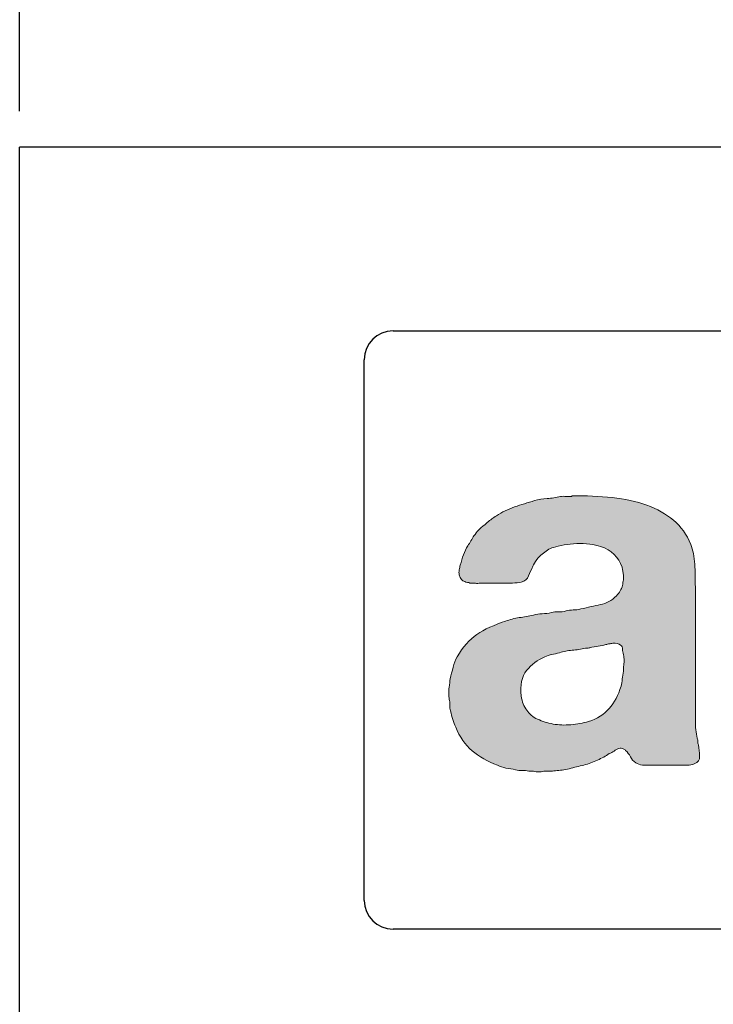
# Model space of a CAD drawing. Extents: x -66.3 to 30.3, y -40.6 to 52.9.
# Drawn here: x -1.1 to 0.1, y -5.6 to -3.9 of the extents above; entities that cross this region are included whole.
import ezdxf

# ---------------------------------------------------------------- set-up
doc = ezdxf.new("R2010")
doc.units = 0
doc.header["$MEASUREMENT"] = 0
doc.layers.get('0').update_dxf_attribs({"linetype": 'CONTINUOUS', "lineweight": 30})
doc.layers.get('Defpoints').update_dxf_attribs({"color": 150, "linetype": 'CONTINUOUS'})
doc.layers.add('AM_5', color=8, linetype='CONTINUOUS', lineweight=15)
doc.layers.add('Layer 1', color=7, linetype='CONTINUOUS')
doc.layers.add('OBJECT', color=7, linetype='CONTINUOUS')
doc.styles.get("Standard").update_dxf_attribs({"font": 'arial.ttf', "height": 1})
doc.dimstyles.new('Fraction-1&HTO12$0', dxfattribs={"dimscale": 6, "dimtxt": 0.18, "dimasz": 0.18, "dimexe": 0.125, "dimexo": 0.0625, "dimgap": 0.09, "dimtad": 0, "dimdec": 4, "dimzin": 3, "dimdsep": 46, "dimlunit": 5, "dimtxsty": 'Standard', "dimcen": 0.09, "dimdle": 0.125, "dimadec": 0, "dimazin": 0, "dimtfac": 1, "dimtdec": 4, "dimtofl": 0, "dimtmove": 2, "dimatfit": 3, "dimfxl": 1, "dimtolj": 1, "dimtzin": 0, "dimarcsym": 0})

# ---------------------------------------------------------------- blocks, each defined once
blk = doc.blocks.new('*D11')
at = {"layer": 'AM_5', "color": 0, "lineweight": -2, "transparency": 16777216}
for p, q in [((-1.1467, -4.0263), (-1.1467, -1.5463)), ((22.2444, -4.0263), (22.2444, -1.5463)), ((-0.3967, -1.6713), (9.3729, -1.6713)), ((21.4944, -1.6713), (11.7248, -1.6713))]:
    blk.add_line(p, q, dxfattribs=at)
at = {"layer": 'AM_5', "color": 0, "transparency": 16777216}
for points in [[(-0.3967, -1.5463), (-0.3967, -1.7963), (-1.1467, -1.6713)], [(21.4944, -1.5463), (21.4944, -1.7963), (22.2444, -1.6713)]]:
    blk.add_solid(points, dxfattribs=at)
at = {"layer": 'Defpoints', "color": 0, "transparency": 16777216}
for p in [(-1.1467, -1.6713), (-1.1467, -4.0888), (22.2444, -4.0888)]:
    blk.add_point(p, dxfattribs=at)
at = {"layer": 'AM_5', "color": 0, "transparency": 16777216, "insert": (10.5489, -1.6713), "char_height": 1, "attachment_point": 5}
blk.add_mtext('\\A1;23{\\H1x;\\S3/8;}', dxfattribs=at)
blk = doc.blocks.new('ACCUCOLD (FV)')
h = blk.add_hatch(color=256)
h.dxf.hatch_style = 1
edge = h.paths.add_edge_path()
edge.add_spline(control_points=[(-1.0912, 0.4498), (-1.0917, 0.449), (-1.0918, 0.4481), (-1.0916, 0.4472)], knot_values=[53, 53, 53, 53, 54, 54, 54, 54], degree=3, periodic=0)
edge.add_spline(control_points=[(-1.0916, 0.4472), (-1.0913, 0.4463), (-1.0915, 0.4453), (-1.0919, 0.4439)], knot_values=[52, 52, 52, 52, 53, 53, 53, 53], degree=3, periodic=0)
edge.add_spline(control_points=[(-1.0919, 0.4439), (-1.0932, 0.4391), (-1.0958, 0.4347), (-1.0998, 0.4308)], knot_values=[51, 51, 51, 51, 52, 52, 52, 52], degree=3, periodic=0)
edge.add_spline(control_points=[(-1.0998, 0.4308), (-1.1059, 0.4246), (-1.1128, 0.4208), (-1.1205, 0.4193)], knot_values=[50, 50, 50, 50, 51, 51, 51, 51], degree=3, periodic=0)
edge.add_spline(control_points=[(-1.1205, 0.4193), (-1.1282, 0.4178), (-1.1366, 0.4159), (-1.1458, 0.4137)], knot_values=[49, 49, 49, 49, 50, 50, 50, 50], degree=3, periodic=0)
edge.add_spline(control_points=[(-1.1458, 0.4137), (-1.1493, 0.4128), (-1.1526, 0.4124), (-1.1557, 0.4124)], knot_values=[48, 48, 48, 48, 49, 49, 49, 49], degree=3, periodic=0)
edge.add_spline(control_points=[(-1.1557, 0.4124), (-1.1588, 0.4124), (-1.1618, 0.4119), (-1.1649, 0.4111)], knot_values=[47, 47, 47, 47, 48, 48, 48, 48], degree=3, periodic=0)
edge.add_spline(control_points=[(-1.1649, 0.4111), (-1.1684, 0.4102), (-1.1717, 0.4098), (-1.1747, 0.41)], knot_values=[46, 46, 46, 46, 47, 47, 47, 47], degree=3, periodic=0)
edge.add_spline(control_points=[(-1.1747, 0.41), (-1.1778, 0.4103), (-1.1809, 0.41), (-1.1839, 0.4091)], knot_values=[45, 45, 45, 45, 46, 46, 46, 46], degree=3, periodic=0)
edge.add_spline(control_points=[(-1.1839, 0.4091), (-1.1879, 0.4082), (-1.1918, 0.4077), (-1.1958, 0.4075)], knot_values=[44, 44, 44, 44, 45, 45, 45, 45], degree=3, periodic=0)
edge.add_spline(control_points=[(-1.1958, 0.4075), (-1.1997, 0.4072), (-1.2034, 0.4067), (-1.2069, 0.4058)], knot_values=[43, 43, 43, 43, 44, 44, 44, 44], degree=3, periodic=0)
edge.add_spline(control_points=[(-1.2069, 0.4058), (-1.2131, 0.4045), (-1.2192, 0.4034), (-1.2253, 0.4025)], knot_values=[42, 42, 42, 42, 43, 43, 43, 43], degree=3, periodic=0)
edge.add_spline(control_points=[(-1.2253, 0.4025), (-1.2315, 0.4016), (-1.2374, 0.4001), (-1.2431, 0.3979)], knot_values=[41, 41, 41, 41, 42, 42, 42, 42], degree=3, periodic=0)
edge.add_spline(control_points=[(-1.2431, 0.3979), (-1.258, 0.3931), (-1.2703, 0.3874), (-1.28, 0.3808)], knot_values=[40, 40, 40, 40, 41, 41, 41, 41], degree=3, periodic=0)
edge.add_spline(control_points=[(-1.28, 0.3808), (-1.2896, 0.3743), (-1.2982, 0.3646), (-1.3056, 0.3519)], knot_values=[39, 39, 39, 39, 40, 40, 40, 40], degree=3, periodic=0)
edge.add_spline(control_points=[(-1.3056, 0.3519), (-1.3077, 0.3479), (-1.3095, 0.3434), (-1.3108, 0.3384)], knot_values=[38, 38, 38, 38, 39, 39, 39, 39], degree=3, periodic=0)
edge.add_spline(control_points=[(-1.3108, 0.3384), (-1.3122, 0.3333), (-1.3135, 0.3284), (-1.3148, 0.3236)], knot_values=[37, 37, 37, 37, 38, 38, 38, 38], degree=3, periodic=0)
edge.add_spline(control_points=[(-1.3148, 0.3236), (-1.3148, 0.3205), (-1.3152, 0.3168), (-1.3161, 0.3124)], knot_values=[36, 36, 36, 36, 37, 37, 37, 37], degree=3, periodic=0)
edge.add_spline(control_points=[(-1.3161, 0.3124), (-1.3165, 0.3107), (-1.3166, 0.3077), (-1.3164, 0.3036)], knot_values=[35, 35, 35, 35, 36, 36, 36, 36], degree=3, periodic=0)
edge.add_spline(control_points=[(-1.3164, 0.3036), (-1.3162, 0.2994), (-1.3159, 0.2967), (-1.3154, 0.2953)], knot_values=[34, 34, 34, 34, 35, 35, 35, 35], degree=3, periodic=0)
edge.add_spline(control_points=[(-1.3154, 0.2953), (-1.315, 0.2931), (-1.3149, 0.291), (-1.3151, 0.2888)], knot_values=[33, 33, 33, 33, 34, 34, 34, 34], degree=3, periodic=0)
edge.add_spline(control_points=[(-1.3151, 0.2888), (-1.3153, 0.2866), (-1.315, 0.2844), (-1.3141, 0.2822)], knot_values=[32, 32, 32, 32, 33, 33, 33, 33], degree=3, periodic=0)
edge.add_spline(control_points=[(-1.3141, 0.2822), (-1.3133, 0.2782), (-1.3123, 0.2745), (-1.3111, 0.271)], knot_values=[31, 31, 31, 31, 32, 32, 32, 32], degree=3, periodic=0)
edge.add_spline(control_points=[(-1.3111, 0.271), (-1.3101, 0.2675), (-1.3089, 0.2642), (-1.3075, 0.2612)], knot_values=[30, 30, 30, 30, 31, 31, 31, 31], degree=3, periodic=0)
edge.add_spline(control_points=[(-1.3075, 0.2612), (-1.3023, 0.2484), (-1.2952, 0.2382), (-1.2862, 0.2306)], knot_values=[29, 29, 29, 29, 30, 30, 30, 30], degree=3, periodic=0)
edge.add_spline(control_points=[(-1.2862, 0.2306), (-1.2772, 0.2229), (-1.2664, 0.2167), (-1.2536, 0.2118)], knot_values=[28, 28, 28, 28, 29, 29, 29, 29], degree=3, periodic=0)
edge.add_spline(control_points=[(-1.2536, 0.2118), (-1.2501, 0.2101), (-1.2464, 0.2089), (-1.2425, 0.2082)], knot_values=[27, 27, 27, 27, 28, 28, 28, 28], degree=3, periodic=0)
edge.add_spline(control_points=[(-1.2425, 0.2082), (-1.2385, 0.2076), (-1.2343, 0.2068), (-1.23, 0.2059)], knot_values=[26, 26, 26, 26, 27, 27, 27, 27], degree=3, periodic=0)
edge.add_spline(control_points=[(-1.23, 0.2059), (-1.2273, 0.205), (-1.2246, 0.2047), (-1.2217, 0.2049)], knot_values=[25, 25, 25, 25, 26, 26, 26, 26], degree=3, periodic=0)
edge.add_spline(control_points=[(-1.2217, 0.2049), (-1.2189, 0.2051), (-1.2159, 0.2048), (-1.2129, 0.204)], knot_values=[24, 24, 24, 24, 25, 25, 25, 25], degree=3, periodic=0)
edge.add_spline(control_points=[(-1.2129, 0.204), (-1.2129, 0.204), (-1.2069, 0.204), (-1.2069, 0.204)], knot_values=[23.00001, 23.00001, 23.00001, 23.00001, 24, 24, 24, 24], degree=3, periodic=0)
edge.add_spline(control_points=[(-1.2069, 0.204), (-1.2026, 0.2031), (-1.1982, 0.2031), (-1.1938, 0.204)], knot_values=[22, 22, 22, 22, 23, 23, 23, 23], degree=3, periodic=0)
edge.add_spline(control_points=[(-1.1938, 0.204), (-1.1938, 0.204), (-1.1865, 0.204), (-1.1865, 0.204)], knot_values=[21.00001, 21.00001, 21.00001, 21.00001, 22, 22, 22, 22], degree=3, periodic=0)
edge.add_spline(control_points=[(-1.1865, 0.204), (-1.1852, 0.204), (-1.1839, 0.2041), (-1.1826, 0.2043)], knot_values=[20, 20, 20, 20, 21, 21, 21, 21], degree=3, periodic=0)
edge.add_spline(control_points=[(-1.1826, 0.2043), (-1.1813, 0.2045), (-1.18, 0.2046), (-1.1787, 0.2046)], knot_values=[19, 19, 19, 19, 20, 20, 20, 20], degree=3, periodic=0)
edge.add_spline(control_points=[(-1.1787, 0.2046), (-1.1756, 0.205), (-1.1727, 0.2054), (-1.1698, 0.2056)], knot_values=[18, 18, 18, 18, 19, 19, 19, 19], degree=3, periodic=0)
edge.add_spline(control_points=[(-1.1698, 0.2056), (-1.167, 0.2058), (-1.164, 0.2064), (-1.1609, 0.2072)], knot_values=[17, 17, 17, 17, 18, 18, 18, 18], degree=3, periodic=0)
edge.add_spline(control_points=[(-1.1609, 0.2072), (-1.1544, 0.209), (-1.148, 0.2107), (-1.1419, 0.2121)], knot_values=[16, 16, 16, 16, 17, 17, 17, 17], degree=3, periodic=0)
edge.add_spline(control_points=[(-1.1419, 0.2121), (-1.1357, 0.2137), (-1.1298, 0.2158), (-1.1241, 0.2184)], knot_values=[15, 15, 15, 15, 16, 16, 16, 16], degree=3, periodic=0)
edge.add_spline(control_points=[(-1.1241, 0.2184), (-1.1215, 0.2197), (-1.1189, 0.2211), (-1.1162, 0.2224)], knot_values=[14, 14, 14, 14, 15, 15, 15, 15], degree=3, periodic=0)
edge.add_spline(control_points=[(-1.1162, 0.2224), (-1.1136, 0.2237), (-1.1112, 0.2252), (-1.109, 0.2269)], knot_values=[13, 13, 13, 13, 14, 14, 14, 14], degree=3, periodic=0)
edge.add_spline(control_points=[(-1.109, 0.2269), (-1.1068, 0.2278), (-1.1047, 0.2289), (-1.1027, 0.2302), (-1.1008, 0.2315), (-1.0987, 0.2327), (-1.0965, 0.2335)], knot_values=[11, 11, 11, 11, 12, 12, 12, 13, 13, 13, 13], degree=3, periodic=0)
edge.add_spline(control_points=[(-1.0912, 0.2332), (-1.0899, 0.2326), (-1.0888, 0.2318), (-1.088, 0.2309)], knot_values=[9, 9, 9, 9, 10, 10, 10, 10], degree=3, periodic=0)
edge.add_spline(control_points=[(-1.088, 0.2309), (-1.0853, 0.2287), (-1.0833, 0.226), (-1.0817, 0.2227)], knot_values=[8, 8, 8, 8, 9, 9, 9, 9], degree=3, periodic=0)
edge.add_spline(control_points=[(-1.0817, 0.2227), (-1.0802, 0.2194), (-1.0778, 0.2169), (-1.0748, 0.2151)], knot_values=[7, 7, 7, 7, 8, 8, 8, 8], degree=3, periodic=0)
edge.add_spline(control_points=[(-1.0748, 0.2151), (-1.0726, 0.2134), (-1.0697, 0.2124), (-1.0659, 0.2121)], knot_values=[6, 6, 6, 6, 7, 7, 7, 7], degree=3, periodic=0)
edge.add_spline(control_points=[(-1.0659, 0.2121), (-1.0622, 0.2119), (-1.0584, 0.2118), (-1.0544, 0.2118)], knot_values=[5, 5, 5, 5, 6, 6, 6, 6], degree=3, periodic=0)
edge.add_spline(control_points=[(-1.0544, 0.2118), (-1.0544, 0.2118), (-1.0189, 0.2118), (-1.0189, 0.2118)], knot_values=[4.00001, 4.00001, 4.00001, 4.00001, 5, 5, 5, 5], degree=3, periodic=0)
edge.add_spline(control_points=[(-1.0189, 0.2118), (-1.0154, 0.2118), (-1.0119, 0.2118), (-1.0084, 0.2118)], knot_values=[3, 3, 3, 3, 4, 4, 4, 4], degree=3, periodic=0)
edge.add_spline(control_points=[(-1.0084, 0.2118), (-1.0049, 0.2118), (-1.0018, 0.2125), (-0.9992, 0.2138)], knot_values=[2, 2, 2, 2, 3, 3, 3, 3], degree=3, periodic=0)
edge.add_spline(control_points=[(-0.9992, 0.2138), (-0.9944, 0.2155), (-0.9921, 0.2188), (-0.9923, 0.2237)], knot_values=[1, 1, 1, 1, 2, 2, 2, 2], degree=3, periodic=0)
edge.add_spline(control_points=[(-0.9923, 0.2237), (-0.9925, 0.2285), (-0.9931, 0.2333), (-0.9939, 0.2381)], knot_values=[0, 0, 0, 0, 1, 1, 1, 1], degree=3, periodic=0)
edge.add_spline(control_points=[(-0.9939, 0.2381), (-0.9944, 0.2395), (-0.9945, 0.2409), (-0.9945, 0.2424)], knot_values=[104, 104, 104, 104, 105, 105, 105, 105], degree=3, periodic=0)
edge.add_spline(control_points=[(-0.9945, 0.2424), (-0.9945, 0.2439), (-0.9948, 0.2453), (-0.9953, 0.2467)], knot_values=[103, 103, 103, 103, 104, 104, 104, 104], degree=3, periodic=0)
edge.add_spline(control_points=[(-0.9953, 0.2467), (-0.997, 0.2537), (-0.9978, 0.2615), (-0.9978, 0.27)], knot_values=[102, 102, 102, 102, 103, 103, 103, 103], degree=3, periodic=0)
edge.add_spline(control_points=[(-0.9978, 0.27), (-0.9978, 0.2786), (-0.9978, 0.287), (-0.9978, 0.2953)], knot_values=[101, 101, 101, 101, 102, 102, 102, 102], degree=3, periodic=0)
edge.add_spline(control_points=[(-0.9978, 0.2953), (-0.9978, 0.2953), (-0.9978, 0.442), (-0.9978, 0.442), (-0.9978, 0.452), (-0.9981, 0.4619), (-0.9985, 0.4716), (-0.999, 0.4812), (-1.0007, 0.4897), (-1.0038, 0.4972)], knot_values=[98, 98, 98, 98, 99, 99, 99, 100, 100, 100, 101, 101, 101, 101], degree=3, periodic=0)
edge.add_spline(control_points=[(-1.0038, 0.4972), (-1.009, 0.5099), (-1.0165, 0.5203), (-1.0262, 0.5284)], knot_values=[97, 97, 97, 97, 98, 98, 98, 98], degree=3, periodic=0)
edge.add_spline(control_points=[(-1.0262, 0.5284), (-1.0358, 0.5365), (-1.0473, 0.543), (-1.0607, 0.5478)], knot_values=[96, 96, 96, 96, 97, 97, 97, 97], degree=3, periodic=0)
edge.add_spline(control_points=[(-1.0607, 0.5478), (-1.074, 0.5526), (-1.0889, 0.556), (-1.1053, 0.5577)], knot_values=[95, 95, 95, 95, 96, 96, 96, 96], degree=3, periodic=0)
edge.add_spline(control_points=[(-1.1053, 0.5577), (-1.1218, 0.5594), (-1.139, 0.5601), (-1.157, 0.5597)], knot_values=[94, 94, 94, 94, 95, 95, 95, 95], degree=3, periodic=0)
edge.add_spline(control_points=[(-1.157, 0.5597), (-1.1579, 0.5588), (-1.1602, 0.5586), (-1.1639, 0.559)], knot_values=[93, 93, 93, 93, 94, 94, 94, 94], degree=3, periodic=0)
edge.add_spline(control_points=[(-1.1639, 0.559), (-1.1676, 0.5594), (-1.1704, 0.5594), (-1.1721, 0.559)], knot_values=[92, 92, 92, 92, 93, 93, 93, 93], degree=3, periodic=0)
edge.add_spline(control_points=[(-1.1721, 0.559), (-1.1778, 0.5577), (-1.1835, 0.5568), (-1.1892, 0.5564)], knot_values=[91, 91, 91, 91, 92, 92, 92, 92], degree=3, periodic=0)
edge.add_spline(control_points=[(-1.1892, 0.5564), (-1.1949, 0.556), (-1.2003, 0.555), (-1.2056, 0.5537)], knot_values=[90, 90, 90, 90, 91, 91, 91, 91], degree=3, periodic=0)
edge.add_spline(control_points=[(-1.2056, 0.5537), (-1.2144, 0.5511), (-1.223, 0.5484), (-1.2313, 0.5456)], knot_values=[89, 89, 89, 89, 90, 90, 90, 90], degree=3, periodic=0)
edge.add_spline(control_points=[(-1.2313, 0.5456), (-1.2396, 0.5427), (-1.2475, 0.5388), (-1.2549, 0.534)], knot_values=[88, 88, 88, 88, 89, 89, 89, 89], degree=3, periodic=0)
edge.add_spline(control_points=[(-1.2549, 0.534), (-1.2571, 0.5327), (-1.2591, 0.5314), (-1.2608, 0.5301)], knot_values=[87, 87, 87, 87, 88, 88, 88, 88], degree=3, periodic=0)
edge.add_spline(control_points=[(-1.2608, 0.5301), (-1.2626, 0.5288), (-1.2646, 0.5272), (-1.2668, 0.5255)], knot_values=[86, 86, 86, 86, 87, 87, 87, 87], degree=3, periodic=0)
edge.add_spline(control_points=[(-1.2668, 0.5255), (-1.2685, 0.5237), (-1.2698, 0.5226), (-1.2707, 0.5222)], knot_values=[85, 85, 85, 85, 86, 86, 86, 86], degree=3, periodic=0)
edge.add_spline(control_points=[(-1.2707, 0.5222), (-1.276, 0.5178), (-1.2804, 0.5132), (-1.2839, 0.5083)], knot_values=[84, 84, 84, 84, 85, 85, 85, 85], degree=3, periodic=0)
edge.add_spline(control_points=[(-1.2839, 0.5083), (-1.2852, 0.5062), (-1.2865, 0.504), (-1.2878, 0.5018)], knot_values=[83, 83, 83, 83, 84, 84, 84, 84], degree=3, periodic=0)
edge.add_spline(control_points=[(-1.2878, 0.5018), (-1.2892, 0.4996), (-1.2905, 0.4974), (-1.2918, 0.4952)], knot_values=[82, 82, 82, 82, 83, 83, 83, 83], degree=3, periodic=0)
edge.add_spline(control_points=[(-1.2918, 0.4952), (-1.294, 0.4917), (-1.2958, 0.4879), (-1.2974, 0.4837)], knot_values=[81, 81, 81, 81, 82, 82, 82, 82], degree=3, periodic=0)
edge.add_spline(control_points=[(-1.2974, 0.4837), (-1.2989, 0.4795), (-1.3003, 0.4751), (-1.3016, 0.4702)], knot_values=[80, 80, 80, 80, 81, 81, 81, 81], degree=3, periodic=0)
edge.add_spline(control_points=[(-1.3016, 0.4702), (-1.3021, 0.4685), (-1.3025, 0.4665), (-1.3029, 0.4643)], knot_values=[79, 79, 79, 79, 80, 80, 80, 80], degree=3, periodic=0)
edge.add_spline(control_points=[(-1.3029, 0.4643), (-1.3034, 0.4621), (-1.3034, 0.4599), (-1.3029, 0.4577)], knot_values=[78, 78, 78, 78, 79, 79, 79, 79], degree=3, periodic=0)
edge.add_spline(control_points=[(-1.3029, 0.4577), (-1.3016, 0.4529), (-1.2992, 0.4501), (-1.2957, 0.4492)], knot_values=[77, 77, 77, 77, 78, 78, 78, 78], degree=3, periodic=0)
edge.add_spline(control_points=[(-1.2957, 0.4492), (-1.2949, 0.4483), (-1.2937, 0.4479), (-1.2924, 0.4479), (-1.2911, 0.4479), (-1.29, 0.4477), (-1.2892, 0.4472)], knot_values=[75, 75, 75, 75, 76, 76, 76, 77, 77, 77, 77], degree=3, periodic=0)
edge.add_spline(control_points=[(-1.2892, 0.4472), (-1.2892, 0.4472), (-1.2832, 0.4472), (-1.2832, 0.4472)], knot_values=[74.00001, 74.00001, 74.00001, 74.00001, 75, 75, 75, 75], degree=3, periodic=0)
edge.add_spline(control_points=[(-1.2832, 0.4472), (-1.2815, 0.4468), (-1.2795, 0.4467), (-1.2773, 0.4469)], knot_values=[73, 73, 73, 73, 74, 74, 74, 74], degree=3, periodic=0)
edge.add_spline(control_points=[(-1.2773, 0.4469), (-1.2751, 0.4471), (-1.2729, 0.4472), (-1.2707, 0.4472)], knot_values=[72, 72, 72, 72, 73, 73, 73, 73], degree=3, periodic=0)
edge.add_spline(control_points=[(-1.2707, 0.4472), (-1.2707, 0.4472), (-1.2457, 0.4472), (-1.2457, 0.4472)], knot_values=[71.00001, 71.00001, 71.00001, 71.00001, 72, 72, 72, 72], degree=3, periodic=0)
edge.add_spline(control_points=[(-1.2457, 0.4472), (-1.2418, 0.4472), (-1.2378, 0.4472), (-1.2339, 0.4472), (-1.23, 0.4472), (-1.2262, 0.4477), (-1.2227, 0.4485)], knot_values=[69, 69, 69, 69, 70, 70, 70, 71, 71, 71, 71], degree=3, periodic=0)
edge.add_spline(control_points=[(-1.2227, 0.4485), (-1.2179, 0.4498), (-1.2147, 0.4525), (-1.2132, 0.4564)], knot_values=[68, 68, 68, 68, 69, 69, 69, 69], degree=3, periodic=0)
edge.add_spline(control_points=[(-1.2132, 0.4564), (-1.2117, 0.4604), (-1.2098, 0.4645), (-1.2076, 0.4689)], knot_values=[67, 67, 67, 67, 68, 68, 68, 68], degree=3, periodic=0)
edge.add_spline(control_points=[(-1.2076, 0.4689), (-1.2067, 0.4716), (-1.2051, 0.4744), (-1.2027, 0.4775)], knot_values=[66, 66, 66, 66, 67, 67, 67, 67], degree=3, periodic=0)
edge.add_spline(control_points=[(-1.2027, 0.4775), (-1.2003, 0.4805), (-1.198, 0.4829), (-1.1958, 0.4847)], knot_values=[65, 65, 65, 65, 66, 66, 66, 66], degree=3, periodic=0)
edge.add_spline(control_points=[(-1.1958, 0.4847), (-1.1936, 0.4864), (-1.1913, 0.4881), (-1.1889, 0.4897)], knot_values=[64, 64, 64, 64, 65, 65, 65, 65], degree=3, periodic=0)
edge.add_spline(control_points=[(-1.1889, 0.4897), (-1.1865, 0.4912), (-1.1839, 0.4924), (-1.1813, 0.4932)], knot_values=[63, 63, 63, 63, 64, 64, 64, 64], degree=3, periodic=0)
edge.add_spline(control_points=[(-1.1813, 0.4932), (-1.1774, 0.4945), (-1.1728, 0.4957), (-1.1675, 0.4965)], knot_values=[62, 62, 62, 62, 63, 63, 63, 63], degree=3, periodic=0)
edge.add_spline(control_points=[(-1.1675, 0.4965), (-1.1623, 0.4974), (-1.1568, 0.4979), (-1.1511, 0.4982)], knot_values=[61, 61, 61, 61, 62, 62, 62, 62], degree=3, periodic=0)
edge.add_spline(control_points=[(-1.1511, 0.4982), (-1.1454, 0.4984), (-1.1398, 0.4982), (-1.1343, 0.4975)], knot_values=[60, 60, 60, 60, 61, 61, 61, 61], degree=3, periodic=0)
edge.add_spline(control_points=[(-1.1343, 0.4975), (-1.1288, 0.4969), (-1.1241, 0.4959), (-1.1202, 0.4945)], knot_values=[59, 59, 59, 59, 60, 60, 60, 60], degree=3, periodic=0)
edge.add_spline(control_points=[(-1.1202, 0.4945), (-1.1061, 0.4897), (-1.0969, 0.4808), (-1.0925, 0.4676)], knot_values=[58, 58, 58, 58, 59, 59, 59, 59], degree=3, periodic=0)
edge.add_spline(control_points=[(-1.0925, 0.4676), (-1.0921, 0.4663), (-1.0918, 0.4647), (-1.0916, 0.463)], knot_values=[57, 57, 57, 57, 58, 58, 58, 58], degree=3, periodic=0)
edge.add_spline(control_points=[(-1.0916, 0.463), (-1.0913, 0.4613), (-1.091, 0.4595), (-1.0906, 0.4577)], knot_values=[56, 56, 56, 56, 57, 57, 57, 57], degree=3, periodic=0)
edge.add_spline(control_points=[(-1.0906, 0.4538), (-1.0906, 0.452), (-1.0908, 0.4507), (-1.0912, 0.4498)], knot_values=[54, 54, 54, 54, 55, 55, 55, 55], degree=3, periodic=0)
edge = h.paths.add_edge_path(flags=16)
edge.add_spline(control_points=[(-1.0906, 0.3394), (-1.0906, 0.3394), (-1.0906, 0.3335), (-1.0906, 0.3335)], knot_values=[25.00001, 25.00001, 25.00001, 25.00001, 25.99999, 25.99999, 25.99999, 25.99999], degree=3, periodic=0)
edge.add_spline(control_points=[(-1.0906, 0.3335), (-1.0915, 0.3299), (-1.092, 0.3266), (-1.0922, 0.3233)], knot_values=[24, 24, 24, 24, 25, 25, 25, 25], degree=3, periodic=0)
edge.add_spline(control_points=[(-1.0938, 0.3138), (-1.0974, 0.3024), (-1.1024, 0.2928), (-1.109, 0.2852)], knot_values=[22, 22, 22, 22, 23, 23, 23, 23], degree=3, periodic=0)
edge.add_spline(control_points=[(-1.109, 0.2852), (-1.1156, 0.2775), (-1.1246, 0.2719), (-1.1359, 0.2684)], knot_values=[21, 21, 21, 21, 22, 22, 22, 22], degree=3, periodic=0)
edge.add_spline(control_points=[(-1.1359, 0.2684), (-1.143, 0.2662), (-1.1505, 0.2648), (-1.1586, 0.2641)], knot_values=[20, 20, 20, 20, 21, 21, 21, 21], degree=3, periodic=0)
edge.add_spline(control_points=[(-1.1586, 0.2641), (-1.1667, 0.2635), (-1.1744, 0.2638), (-1.1816, 0.2651)], knot_values=[19, 19, 19, 19, 20, 20, 20, 20], degree=3, periodic=0)
edge.add_spline(control_points=[(-1.1816, 0.2651), (-1.1889, 0.2664), (-1.1955, 0.2685), (-1.2017, 0.2713)], knot_values=[18, 18, 18, 18, 19, 19, 19, 19], degree=3, periodic=0)
edge.add_spline(control_points=[(-1.2017, 0.2713), (-1.2078, 0.2742), (-1.2125, 0.278), (-1.2155, 0.2828)], knot_values=[17, 17, 17, 17, 18, 18, 18, 18], degree=3, periodic=0)
edge.add_spline(control_points=[(-1.2155, 0.2828), (-1.2195, 0.2877), (-1.2219, 0.2938), (-1.2227, 0.3013)], knot_values=[16, 16, 16, 16, 17, 17, 17, 17], degree=3, periodic=0)
edge.add_spline(control_points=[(-1.2227, 0.3013), (-1.2245, 0.3153), (-1.2222, 0.3263), (-1.2158, 0.3341)], knot_values=[15, 15, 15, 15, 16, 16, 16, 16], degree=3, periodic=0)
edge.add_spline(control_points=[(-1.2158, 0.3341), (-1.2095, 0.342), (-1.2017, 0.3479), (-1.1925, 0.3519)], knot_values=[14, 14, 14, 14, 15, 15, 15, 15], degree=3, periodic=0)
edge.add_spline(control_points=[(-1.1925, 0.3519), (-1.1894, 0.3532), (-1.1864, 0.3542), (-1.1833, 0.3549), (-1.1802, 0.3555), (-1.1769, 0.3563), (-1.1734, 0.3572)], knot_values=[12, 12, 12, 12, 13, 13, 13, 14, 14, 14, 14], degree=3, periodic=0)
edge.add_spline(control_points=[(-1.1734, 0.3572), (-1.1681, 0.3589), (-1.1627, 0.36), (-1.157, 0.3604)], knot_values=[11, 11, 11, 11, 12, 12, 12, 12], degree=3, periodic=0)
edge.add_spline(control_points=[(-1.157, 0.3604), (-1.1513, 0.3609), (-1.1456, 0.3617), (-1.1399, 0.363)], knot_values=[10, 10, 10, 10, 11, 11, 11, 11], degree=3, periodic=0)
edge.add_spline(control_points=[(-1.1399, 0.363), (-1.1373, 0.363), (-1.1353, 0.3633), (-1.134, 0.3637)], knot_values=[9, 9, 9, 9, 10, 10, 10, 10], degree=3, periodic=0)
edge.add_spline(control_points=[(-1.134, 0.3637), (-1.1305, 0.3646), (-1.127, 0.3653), (-1.1235, 0.3657)], knot_values=[8, 8, 8, 8, 9, 9, 9, 9], degree=3, periodic=0)
edge.add_spline(control_points=[(-1.1235, 0.3657), (-1.1199, 0.3661), (-1.1166, 0.3668), (-1.1136, 0.3677)], knot_values=[7, 7, 7, 7, 8, 8, 8, 8], degree=3, periodic=0)
edge.add_spline(control_points=[(-1.109, 0.3687), (-1.1077, 0.3689), (-1.1061, 0.3692), (-1.1044, 0.3696)], knot_values=[5, 5, 5, 5, 6, 6, 6, 6], degree=3, periodic=0)
edge.add_spline(control_points=[(-1.1136, 0.3677), (-1.1118, 0.3681), (-1.1103, 0.3685), (-1.109, 0.3687)], knot_values=[6, 6, 6, 6, 7, 7, 7, 7], degree=3, periodic=0)
edge.add_spline(control_points=[(-1.1044, 0.3696), (-1.1, 0.3696), (-1.0967, 0.3687), (-1.0945, 0.367)], knot_values=[4, 4, 4, 4, 5, 5, 5, 5], degree=3, periodic=0)
edge.add_spline(control_points=[(-1.0945, 0.367), (-1.0928, 0.3657), (-1.0919, 0.3639), (-1.0919, 0.3617)], knot_values=[3, 3, 3, 3, 4, 4, 4, 4], degree=3, periodic=0)
edge.add_spline(control_points=[(-1.0906, 0.3545), (-1.0901, 0.3523), (-1.0899, 0.3498), (-1.0899, 0.3469), (-1.0899, 0.3441), (-1.0901, 0.3416), (-1.0906, 0.3394)], knot_values=[0, 0, 0, 0, 1, 1, 1, 2, 2, 2, 2], degree=3, periodic=0)
for p, q in [((-1.3884, 0.773), (1.5278, 0.773)), ((-1.4257, 0.0373), (-1.4257, 0.7357)), ((1.5278, 0), (-1.3884, 0))]:
    blk.add_line(p, q)
for centre, start, end in [((-1.3884, 0.7357), 90, 180), ((-1.3884, 0.0373), 180, 270)]:
    blk.add_arc(centre, 0.0373, start, end)
at = {"layer": 'Layer 1', "lineweight": 0}
for points, knots in [([(-0.9939, 0.2381), (-0.9931, 0.2333), (-0.9925, 0.2285), (-0.9923, 0.2237), (-0.9921, 0.2188), (-0.9944, 0.2155), (-0.9992, 0.2138), (-1.0018, 0.2125), (-1.0049, 0.2118), (-1.0084, 0.2118), (-1.0119, 0.2118), (-1.0154, 0.2118), (-1.0189, 0.2118), (-1.0189, 0.2118), (-1.0544, 0.2118), (-1.0544, 0.2118), (-1.0584, 0.2118), (-1.0622, 0.2119), (-1.0659, 0.2121), (-1.0697, 0.2124), (-1.0726, 0.2134), (-1.0748, 0.2151), (-1.0778, 0.2169), (-1.0802, 0.2194), (-1.0817, 0.2227), (-1.0833, 0.226), (-1.0853, 0.2287), (-1.088, 0.2309), (-1.0888, 0.2318), (-1.0899, 0.2326), (-1.0912, 0.2332), (-1.0925, 0.2339), (-1.0943, 0.234), (-1.0965, 0.2335), (-1.0987, 0.2327), (-1.1008, 0.2315), (-1.1027, 0.2302), (-1.1047, 0.2289), (-1.1068, 0.2278), (-1.109, 0.2269), (-1.1112, 0.2252), (-1.1136, 0.2237), (-1.1162, 0.2224), (-1.1189, 0.2211), (-1.1215, 0.2197), (-1.1241, 0.2184), (-1.1298, 0.2158), (-1.1357, 0.2137), (-1.1419, 0.2121), (-1.148, 0.2107), (-1.1544, 0.209), (-1.1609, 0.2072), (-1.164, 0.2064), (-1.167, 0.2058), (-1.1698, 0.2056), (-1.1727, 0.2054), (-1.1756, 0.205), (-1.1787, 0.2046), (-1.18, 0.2046), (-1.1813, 0.2045), (-1.1826, 0.2043), (-1.1839, 0.2041), (-1.1852, 0.204), (-1.1865, 0.204), (-1.1865, 0.204), (-1.1938, 0.204), (-1.1938, 0.204), (-1.1982, 0.2031), (-1.2026, 0.2031), (-1.2069, 0.204), (-1.2069, 0.204), (-1.2129, 0.204), (-1.2129, 0.204), (-1.2159, 0.2048), (-1.2189, 0.2051), (-1.2217, 0.2049), (-1.2246, 0.2047), (-1.2273, 0.205), (-1.23, 0.2059), (-1.2343, 0.2068), (-1.2385, 0.2076), (-1.2425, 0.2082), (-1.2464, 0.2089), (-1.2501, 0.2101), (-1.2536, 0.2118), (-1.2664, 0.2167), (-1.2772, 0.2229), (-1.2862, 0.2306), (-1.2952, 0.2382), (-1.3023, 0.2484), (-1.3075, 0.2612), (-1.3089, 0.2642), (-1.3101, 0.2675), (-1.3111, 0.271), (-1.3123, 0.2745), (-1.3133, 0.2782), (-1.3141, 0.2822), (-1.315, 0.2844), (-1.3153, 0.2866), (-1.3151, 0.2888), (-1.3149, 0.291), (-1.315, 0.2931), (-1.3154, 0.2953), (-1.3159, 0.2967), (-1.3162, 0.2994), (-1.3164, 0.3036), (-1.3166, 0.3077), (-1.3165, 0.3107), (-1.3161, 0.3124), (-1.3152, 0.3168), (-1.3148, 0.3205), (-1.3148, 0.3236), (-1.3135, 0.3284), (-1.3122, 0.3333), (-1.3108, 0.3384), (-1.3095, 0.3434), (-1.3077, 0.3479), (-1.3056, 0.3519), (-1.2982, 0.3646), (-1.2896, 0.3743), (-1.28, 0.3808), (-1.2703, 0.3874), (-1.258, 0.3931), (-1.2431, 0.3979), (-1.2374, 0.4001), (-1.2315, 0.4016), (-1.2253, 0.4025), (-1.2192, 0.4034), (-1.2131, 0.4045), (-1.2069, 0.4058), (-1.2034, 0.4067), (-1.1997, 0.4072), (-1.1958, 0.4075), (-1.1918, 0.4077), (-1.1879, 0.4082), (-1.1839, 0.4091), (-1.1809, 0.41), (-1.1778, 0.4103), (-1.1747, 0.41), (-1.1717, 0.4098), (-1.1684, 0.4102), (-1.1649, 0.4111), (-1.1618, 0.4119), (-1.1588, 0.4124), (-1.1557, 0.4124), (-1.1526, 0.4124), (-1.1493, 0.4128), (-1.1458, 0.4137), (-1.1366, 0.4159), (-1.1282, 0.4178), (-1.1205, 0.4193), (-1.1128, 0.4208), (-1.1059, 0.4246), (-1.0998, 0.4308), (-1.0958, 0.4347), (-1.0932, 0.4391), (-1.0919, 0.4439), (-1.0915, 0.4453), (-1.0913, 0.4463), (-1.0916, 0.4472), (-1.0918, 0.4481), (-1.0917, 0.449), (-1.0912, 0.4498), (-1.0908, 0.4507), (-1.0906, 0.452), (-1.0906, 0.4538), (-1.0906, 0.4555), (-1.0906, 0.4569), (-1.0906, 0.4577), (-1.091, 0.4595), (-1.0913, 0.4613), (-1.0916, 0.463), (-1.0918, 0.4647), (-1.0921, 0.4663), (-1.0925, 0.4676), (-1.0969, 0.4808), (-1.1061, 0.4897), (-1.1202, 0.4945), (-1.1241, 0.4959), (-1.1288, 0.4969), (-1.1343, 0.4975), (-1.1398, 0.4982), (-1.1454, 0.4984), (-1.1511, 0.4982), (-1.1568, 0.4979), (-1.1623, 0.4974), (-1.1675, 0.4965), (-1.1728, 0.4957), (-1.1774, 0.4945), (-1.1813, 0.4932), (-1.1839, 0.4924), (-1.1865, 0.4912), (-1.1889, 0.4897), (-1.1913, 0.4881), (-1.1936, 0.4864), (-1.1958, 0.4847), (-1.198, 0.4829), (-1.2003, 0.4805), (-1.2027, 0.4775), (-1.2051, 0.4744), (-1.2067, 0.4716), (-1.2076, 0.4689), (-1.2098, 0.4645), (-1.2117, 0.4604), (-1.2132, 0.4564), (-1.2147, 0.4525), (-1.2179, 0.4498), (-1.2227, 0.4485), (-1.2262, 0.4477), (-1.23, 0.4472), (-1.2339, 0.4472), (-1.2378, 0.4472), (-1.2418, 0.4472), (-1.2457, 0.4472), (-1.2457, 0.4472), (-1.2707, 0.4472), (-1.2707, 0.4472), (-1.2729, 0.4472), (-1.2751, 0.4471), (-1.2773, 0.4469), (-1.2795, 0.4467), (-1.2815, 0.4468), (-1.2832, 0.4472), (-1.2832, 0.4472), (-1.2892, 0.4472), (-1.2892, 0.4472), (-1.29, 0.4477), (-1.2911, 0.4479), (-1.2924, 0.4479), (-1.2937, 0.4479), (-1.2949, 0.4483), (-1.2957, 0.4492), (-1.2992, 0.4501), (-1.3016, 0.4529), (-1.3029, 0.4577), (-1.3034, 0.4599), (-1.3034, 0.4621), (-1.3029, 0.4643), (-1.3025, 0.4665), (-1.3021, 0.4685), (-1.3016, 0.4702), (-1.3003, 0.4751), (-1.2989, 0.4795), (-1.2974, 0.4837), (-1.2958, 0.4879), (-1.294, 0.4917), (-1.2918, 0.4952), (-1.2905, 0.4974), (-1.2892, 0.4996), (-1.2878, 0.5018), (-1.2865, 0.504), (-1.2852, 0.5062), (-1.2839, 0.5083), (-1.2804, 0.5132), (-1.276, 0.5178), (-1.2707, 0.5222), (-1.2698, 0.5226), (-1.2685, 0.5237), (-1.2668, 0.5255), (-1.2646, 0.5272), (-1.2626, 0.5288), (-1.2608, 0.5301), (-1.2591, 0.5314), (-1.2571, 0.5327), (-1.2549, 0.534), (-1.2475, 0.5388), (-1.2396, 0.5427), (-1.2313, 0.5456), (-1.223, 0.5484), (-1.2144, 0.5511), (-1.2056, 0.5537), (-1.2003, 0.555), (-1.1949, 0.556), (-1.1892, 0.5564), (-1.1835, 0.5568), (-1.1778, 0.5577), (-1.1721, 0.559), (-1.1704, 0.5594), (-1.1676, 0.5594), (-1.1639, 0.559), (-1.1602, 0.5586), (-1.1579, 0.5588), (-1.157, 0.5597), (-1.139, 0.5601), (-1.1218, 0.5594), (-1.1053, 0.5577), (-1.0889, 0.556), (-1.074, 0.5526), (-1.0607, 0.5478), (-1.0473, 0.543), (-1.0358, 0.5365), (-1.0262, 0.5284), (-1.0165, 0.5203), (-1.009, 0.5099), (-1.0038, 0.4972), (-1.0007, 0.4897), (-0.999, 0.4812), (-0.9985, 0.4716), (-0.9981, 0.4619), (-0.9978, 0.452), (-0.9978, 0.442), (-0.9978, 0.442), (-0.9978, 0.2953), (-0.9978, 0.2953), (-0.9978, 0.287), (-0.9978, 0.2786), (-0.9978, 0.27), (-0.9978, 0.2615), (-0.997, 0.2537), (-0.9953, 0.2467), (-0.9948, 0.2453), (-0.9945, 0.2439), (-0.9945, 0.2424), (-0.9945, 0.2409), (-0.9944, 0.2395), (-0.9939, 0.2381)], [0, 0, 0, 0, 1, 1, 1, 2, 2, 2, 3, 3, 3, 4, 4, 4, 5, 5, 5, 6, 6, 6, 7, 7, 7, 8, 8, 8, 9, 9, 9, 10, 10, 10, 11, 11, 11, 12, 12, 12, 13, 13, 13, 14, 14, 14, 15, 15, 15, 16, 16, 16, 17, 17, 17, 18, 18, 18, 19, 19, 19, 20, 20, 20, 21, 21, 21, 22, 22, 22, 23, 23, 23, 24, 24, 24, 25, 25, 25, 26, 26, 26, 27, 27, 27, 28, 28, 28, 29, 29, 29, 30, 30, 30, 31, 31, 31, 32, 32, 32, 33, 33, 33, 34, 34, 34, 35, 35, 35, 36, 36, 36, 37, 37, 37, 38, 38, 38, 39, 39, 39, 40, 40, 40, 41, 41, 41, 42, 42, 42, 43, 43, 43, 44, 44, 44, 45, 45, 45, 46, 46, 46, 47, 47, 47, 48, 48, 48, 49, 49, 49, 50, 50, 50, 51, 51, 51, 52, 52, 52, 53, 53, 53, 54, 54, 54, 55, 55, 55, 56, 56, 56, 57, 57, 57, 58, 58, 58, 59, 59, 59, 60, 60, 60, 61, 61, 61, 62, 62, 62, 63, 63, 63, 64, 64, 64, 65, 65, 65, 66, 66, 66, 67, 67, 67, 68, 68, 68, 69, 69, 69, 70, 70, 70, 71, 71, 71, 72, 72, 72, 73, 73, 73, 74, 74, 74, 75, 75, 75, 76, 76, 76, 77, 77, 77, 78, 78, 78, 79, 79, 79, 80, 80, 80, 81, 81, 81, 82, 82, 82, 83, 83, 83, 84, 84, 84, 85, 85, 85, 86, 86, 86, 87, 87, 87, 88, 88, 88, 89, 89, 89, 90, 90, 90, 91, 91, 91, 92, 92, 92, 93, 93, 93, 94, 94, 94, 95, 95, 95, 96, 96, 96, 97, 97, 97, 98, 98, 98, 99, 99, 99, 100, 100, 100, 101, 101, 101, 102, 102, 102, 103, 103, 103, 104, 104, 104, 105, 105, 105, 105]), ([(-1.0906, 0.3394), (-1.0901, 0.3416), (-1.0899, 0.3441), (-1.0899, 0.3469), (-1.0899, 0.3498), (-1.0901, 0.3523), (-1.0906, 0.3545), (-1.0915, 0.3572), (-1.0919, 0.3596), (-1.0919, 0.3617), (-1.0919, 0.3639), (-1.0928, 0.3657), (-1.0945, 0.367), (-1.0967, 0.3687), (-1.1, 0.3696), (-1.1044, 0.3696), (-1.1061, 0.3692), (-1.1077, 0.3689), (-1.109, 0.3687), (-1.1103, 0.3685), (-1.1118, 0.3681), (-1.1136, 0.3677), (-1.1166, 0.3668), (-1.1199, 0.3661), (-1.1235, 0.3657), (-1.127, 0.3653), (-1.1305, 0.3646), (-1.134, 0.3637), (-1.1353, 0.3633), (-1.1373, 0.363), (-1.1399, 0.363), (-1.1456, 0.3617), (-1.1513, 0.3609), (-1.157, 0.3604), (-1.1627, 0.36), (-1.1681, 0.3589), (-1.1734, 0.3572), (-1.1769, 0.3563), (-1.1802, 0.3555), (-1.1833, 0.3549), (-1.1864, 0.3542), (-1.1894, 0.3532), (-1.1925, 0.3519), (-1.2017, 0.3479), (-1.2095, 0.342), (-1.2158, 0.3341), (-1.2222, 0.3263), (-1.2245, 0.3153), (-1.2227, 0.3013), (-1.2219, 0.2938), (-1.2195, 0.2877), (-1.2155, 0.2828), (-1.2125, 0.278), (-1.2078, 0.2742), (-1.2017, 0.2713), (-1.1955, 0.2685), (-1.1889, 0.2664), (-1.1816, 0.2651), (-1.1744, 0.2638), (-1.1667, 0.2635), (-1.1586, 0.2641), (-1.1505, 0.2648), (-1.143, 0.2662), (-1.1359, 0.2684), (-1.1246, 0.2719), (-1.1156, 0.2775), (-1.109, 0.2852), (-1.1024, 0.2928), (-1.0974, 0.3024), (-1.0938, 0.3138), (-1.093, 0.3168), (-1.0924, 0.32), (-1.0922, 0.3233), (-1.092, 0.3266), (-1.0915, 0.3299), (-1.0906, 0.3335), (-1.0906, 0.3335), (-1.0906, 0.3394), (-1.0906, 0.3394)], [0, 0, 0, 0, 1, 1, 1, 2, 2, 2, 3, 3, 3, 4, 4, 4, 5, 5, 5, 6, 6, 6, 7, 7, 7, 8, 8, 8, 9, 9, 9, 10, 10, 10, 11, 11, 11, 12, 12, 12, 13, 13, 13, 14, 14, 14, 15, 15, 15, 16, 16, 16, 17, 17, 17, 18, 18, 18, 19, 19, 19, 20, 20, 20, 21, 21, 21, 22, 22, 22, 23, 23, 23, 24, 24, 24, 25, 25, 25, 26, 26, 26, 26])]:
    blk.add_open_spline(points, degree=3, knots=knots, dxfattribs=at)

msp = doc.modelspace()

# ---------------------------------------------------------------- linework, layer by layer
at = {"layer": 'OBJECT'}
for p in [(22.2444, -4.0888), (-1.1467, -33.5888)]:
    msp.add_line(p, (-1.1467, -4.0888), dxfattribs=at)

# ---------------------------------------------------------------- block references
at = {"layer": 'OBJECT', "xscale": 1.34206140838147, "yscale": 1.34206140838147, "zscale": 1.34206140838147}
msp.add_blockref('ACCUCOLD (FV)', (1.3643, -5.4448), dxfattribs=at)

# ---------------------------------------------------------------- dimensions: what is measured, and where the dimension line sits
at = {"layer": 'AM_5'}
dim = msp.add_linear_dim(base=(-1.1467, -1.6713), p1=(22.2444, -4.0888), p2=(-1.1467, -4.0888), dimstyle='Fraction-1&HTO12$0', override={"dimscale": 1, "dimtxt": 0.75, "dimasz": 0.75, "dimdec": 3, "dimpost": '', "dimtdec": 3}, dxfattribs=at)
dim.commit()
dim.dimension.update_dxf_attribs({"geometry": '*D11', "text_midpoint": (10.5489, -1.6713)})

doc.saveas('drawing.dxf')
